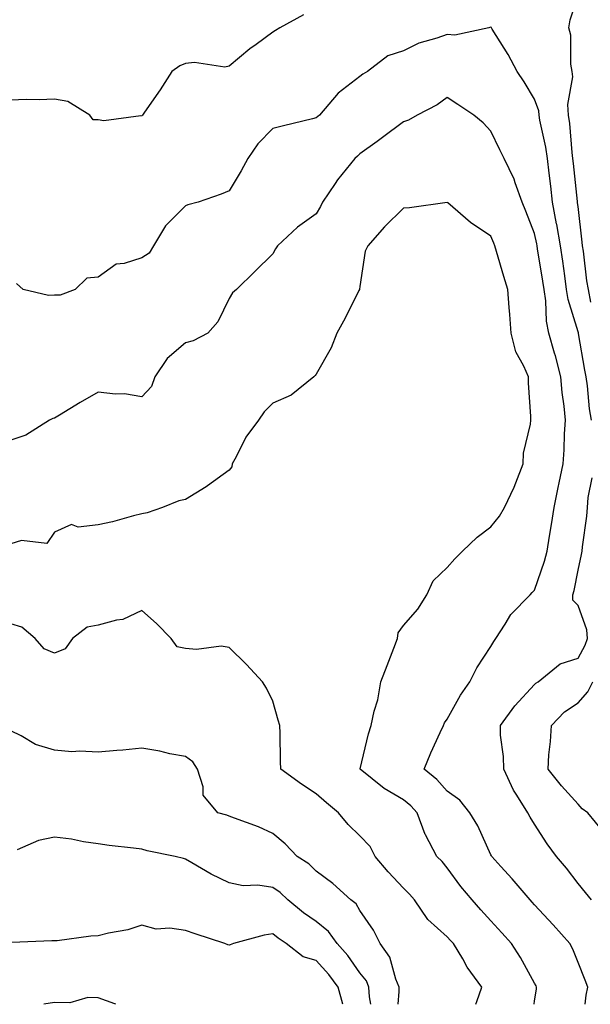
# Model space of a CAD drawing. Units: inches. Extents: x 1008083 to 1010723, y 7242458 to 7245098.
# Drawn here: x 1009140 to 1009271, y 7242458 to 7242684 of the extents above; entities that cross this region are included whole.
import ezdxf

# ---------------------------------------------------------------- set-up
doc = ezdxf.new("R2010")
doc.units = ezdxf.units.IN
doc.header["$MEASUREMENT"] = 0
doc.layers.add('Contour_10087242', color=7, linetype='Continuous', true_color=0x1d2828)

msp = doc.modelspace()

# ---------------------------------------------------------------- linework, layer by layer
at = {"layer": 'Contour_10087242'}
for points in [[(1009270.95, 7242619.02, 2922), (1009270.44, 7242621.92, 2922), (1009270.04, 7242623.91, 2922), (1009269.27, 7242630.7, 2922), (1009269.06, 7242631.92, 2922), (1009268.93, 7242632.8, 2922), (1009268.05, 7242640.93, 2922), (1009267.92, 7242641.79, 2922), (1009267.9, 7242641.92, 2922), (1009267.88, 7242642.09, 2922), (1009266.97, 7242650.84, 2922), (1009266.84, 7242651.92, 2922), (1009266.64, 7242653.33, 2922), (1009266.14, 7242660.01, 2922), (1009265.82, 7242661.92, 2922), (1009265.66, 7242664.31, 2922), (1009266.83, 7242670.7, 2922), (1009266.68, 7242671.92, 2922), (1009266.37, 7242673.6, 2922), (1009266.38, 7242680.25, 2922), (1009265.89, 7242681.92, 2922), (1009266.22, 7242683.75, 2922), (1009268.05, 7242689.3, 2922)], [(1009205.09, 7242684.88, 2922), (1009199.71, 7242681.92, 2922), (1009198.66, 7242681.31, 2922), (1009198.05, 7242680.89, 2922), (1009194.26, 7242678.13, 2922), (1009192.84, 7242677.13, 2922), (1009188.05, 7242673.12, 2922), (1009187.08, 7242672.89, 2922), (1009180.12, 7242673.99, 2922), (1009178.05, 7242673.74, 2922), (1009176.77, 7242673.2, 2922), (1009174.91, 7242671.92, 2922), (1009172.28, 7242667.69, 2922), (1009168.71, 7242662.58, 2922), (1009168.26, 7242661.92, 2922), (1009168.17, 7242661.8, 2922), (1009168.05, 7242661.67, 2922), (1009167.86, 7242661.73, 2922), (1009159.4, 7242660.57, 2922), (1009158.05, 7242660.8, 2922), (1009156.95, 7242660.82, 2922), (1009156.17, 7242661.92, 2922), (1009151.15, 7242665.02, 2922), (1009148.05, 7242665.56, 2922), (1009144.58, 7242665.39, 2922), (1009141.59, 7242665.46, 2922), (1009138.05, 7242665.31, 2922)], [(1009271.11, 7242591.92, 2923), (1009270.67, 7242594.54, 2923), (1009270.16, 7242599.81, 2923), (1009269.85, 7242601.92, 2923), (1009269.53, 7242603.4, 2923), (1009268.13, 7242611.84, 2923), (1009268.12, 7242611.92, 2923), (1009268.11, 7242611.98, 2923), (1009268.05, 7242612.21, 2923), (1009265.76, 7242619.63, 2923), (1009265.4, 7242621.92, 2923), (1009264.95, 7242625.02, 2923), (1009264.51, 7242628.38, 2923), (1009263.98, 7242631.92, 2923), (1009263.13, 7242636.84, 2923), (1009263.11, 7242636.98, 2923), (1009262.19, 7242641.92, 2923), (1009261.77, 7242645.64, 2923), (1009261.41, 7242648.56, 2923), (1009261.02, 7242651.92, 2923), (1009260.65, 7242654.52, 2923), (1009259.26, 7242660.71, 2923), (1009259.07, 7242661.92, 2923), (1009259, 7242662.87, 2923), (1009258.05, 7242665.56, 2923), (1009255.68, 7242669.55, 2923), (1009254.07, 7242671.92, 2923), (1009251.97, 7242675.84, 2923), (1009248.34, 7242681.63, 2923), (1009248.17, 7242681.92, 2923), (1009248.14, 7242682.01, 2923), (1009248.05, 7242682.11, 2923), (1009247.92, 7242682.05, 2923), (1009247.54, 7242681.92, 2923), (1009239.76, 7242680.21, 2923), (1009238.05, 7242680.4, 2923), (1009235.65, 7242679.52, 2923), (1009231.57, 7242678.4, 2923), (1009228.05, 7242676.68, 2923), (1009224.45, 7242675.52, 2923), (1009219.77, 7242671.92, 2923), (1009218.71, 7242671.26, 2923), (1009218.05, 7242670.76, 2923), (1009213.05, 7242666.92, 2923), (1009208.76, 7242661.92, 2923), (1009208.39, 7242661.58, 2923), (1009208.05, 7242661.27, 2923), (1009207.17, 7242661.04, 2923), (1009200.51, 7242659.46, 2923), (1009198.05, 7242658.81, 2923), (1009194.66, 7242655.31, 2923), (1009192.34, 7242651.92, 2923), (1009190.84, 7242649.13, 2923), (1009188.05, 7242644.52, 2923), (1009186.23, 7242643.74, 2923), (1009180.99, 7242641.92, 2923), (1009178.62, 7242641.35, 2923), (1009178.05, 7242641.08, 2923), (1009173.48, 7242636.49, 2923), (1009170.77, 7242631.92, 2923), (1009169.73, 7242630.24, 2923), (1009168.05, 7242629.2, 2923), (1009164.01, 7242627.88, 2923), (1009162.22, 7242627.75, 2923), (1009158.05, 7242624.73, 2923), (1009155.44, 7242624.53, 2923), (1009152.81, 7242621.92, 2923), (1009149.39, 7242620.58, 2923), (1009148.05, 7242620.6, 2923), (1009146.69, 7242620.56, 2923), (1009140.87, 7242621.92, 2923), (1009139.39, 7242623.26, 2923)], [(1009269.62, 7242458, 2924), (1009269.87, 7242460.1, 2924), (1009270.22, 7242461.92, 2924), (1009269.65, 7242463.52, 2924), (1009268.05, 7242467.59, 2924), (1009266.79, 7242470.66, 2924), (1009266.14, 7242471.92, 2924), (1009262.33, 7242476.2, 2924), (1009258.05, 7242480.84, 2924), (1009257.53, 7242481.4, 2924), (1009257.06, 7242481.92, 2924), (1009252.94, 7242486.81, 2924), (1009250.34, 7242489.63, 2924), (1009248.24, 7242491.92, 2924), (1009248.17, 7242492.04, 2924), (1009248.05, 7242492.28, 2924), (1009245.02, 7242498.89, 2924), (1009243.2, 7242501.92, 2924), (1009240.96, 7242504.83, 2924), (1009238.05, 7242506.9, 2924), (1009235.69, 7242509.56, 2924), (1009232.79, 7242511.92, 2924), (1009234.3, 7242515.67, 2924), (1009236.46, 7242520.33, 2924), (1009237.16, 7242521.92, 2924), (1009237.39, 7242522.58, 2924), (1009238.05, 7242523.37, 2924), (1009241.09, 7242528.88, 2924), (1009243.22, 7242531.92, 2924), (1009244.79, 7242535.18, 2924), (1009248.05, 7242540.05, 2924), (1009248.74, 7242541.23, 2924), (1009249.18, 7242541.92, 2924), (1009251.31, 7242545.18, 2924), (1009252.6, 7242547.37, 2924), (1009257.02, 7242551.92, 2924), (1009257.52, 7242552.45, 2924), (1009258.05, 7242553, 2924), (1009260.33, 7242559.64, 2924), (1009260.91, 7242561.92, 2924), (1009261.46, 7242565.33, 2924), (1009261.95, 7242568.02, 2924), (1009262.54, 7242571.92, 2924), (1009263.44, 7242576.53, 2924), (1009263.67, 7242577.55, 2924), (1009264.59, 7242581.92, 2924), (1009264.82, 7242585.15, 2924), (1009264.91, 7242588.78, 2924), (1009265.12, 7242591.92, 2924), (1009264.83, 7242595.14, 2924), (1009264.39, 7242598.26, 2924), (1009264.1, 7242601.92, 2924), (1009262.82, 7242606.69, 2924), (1009262.62, 7242607.35, 2924), (1009261.34, 7242611.92, 2924), (1009260.79, 7242614.66, 2924), (1009260.62, 7242619.35, 2924), (1009260.23, 7242621.92, 2924), (1009259.95, 7242623.82, 2924), (1009258.74, 7242631.23, 2924), (1009258.64, 7242631.92, 2924), (1009258.55, 7242632.42, 2924), (1009258.05, 7242634.79, 2924), (1009256.03, 7242639.9, 2924), (1009255.19, 7242641.92, 2924), (1009253.59, 7242646.38, 2924), (1009253.36, 7242647.23, 2924), (1009251.07, 7242651.92, 2924), (1009250.07, 7242653.94, 2924), (1009248.05, 7242658.22, 2924), (1009246.25, 7242660.12, 2924), (1009244.14, 7242661.92, 2924), (1009240.49, 7242664.36, 2924), (1009238.05, 7242665.98, 2924), (1009235.71, 7242664.26, 2924), (1009231.18, 7242661.92, 2924), (1009229.2, 7242660.77, 2924), (1009228.05, 7242660.36, 2924), (1009223.23, 7242656.74, 2924), (1009221.97, 7242655.84, 2924), (1009218.05, 7242653.01, 2924), (1009217.47, 7242652.5, 2924), (1009216.86, 7242651.92, 2924), (1009212.9, 7242647.07, 2924), (1009212.39, 7242646.26, 2924), (1009209.5, 7242641.92, 2924), (1009208.99, 7242640.98, 2924), (1009208.05, 7242639.3, 2924), (1009203.73, 7242636.24, 2924), (1009199.19, 7242631.92, 2924), (1009198.71, 7242631.26, 2924), (1009198.05, 7242630.06, 2924), (1009193.93, 7242626.04, 2924), (1009189.73, 7242621.92, 2924), (1009188.81, 7242621.16, 2924), (1009188.05, 7242619.83, 2924), (1009185.48, 7242614.49, 2924), (1009183.23, 7242611.92, 2924), (1009179.83, 7242610.14, 2924), (1009178.05, 7242609.69, 2924), (1009173.85, 7242606.12, 2924), (1009171.02, 7242601.92, 2924), (1009170.3, 7242599.67, 2924), (1009168.05, 7242597.29, 2924), (1009164.1, 7242597.97, 2924), (1009162.06, 7242597.91, 2924), (1009158.05, 7242598.38, 2924), (1009153.95, 7242596.02, 2924), (1009149.24, 7242593.11, 2924), (1009148.05, 7242592.39, 2924), (1009147.65, 7242592.32, 2924), (1009146.95, 7242591.92, 2924), (1009141.49, 7242588.48, 2924), (1009138.05, 7242587.33, 2924)], [(1009257.93, 7242458, 2925), (1009258.05, 7242458.78, 2925), (1009258.47, 7242461.5, 2925), (1009258.53, 7242461.92, 2925), (1009258.38, 7242462.25, 2925), (1009258.05, 7242462.86, 2925), (1009254.83, 7242468.7, 2925), (1009252.77, 7242471.92, 2925), (1009250.52, 7242474.39, 2925), (1009248.05, 7242477.12, 2925), (1009245.77, 7242479.64, 2925), (1009243.75, 7242481.92, 2925), (1009241.17, 7242485.05, 2925), (1009238.05, 7242489.27, 2925), (1009236.85, 7242490.72, 2925), (1009235.69, 7242491.92, 2925), (1009233.03, 7242496.9, 2925), (1009233.01, 7242496.96, 2925), (1009231.14, 7242501.92, 2925), (1009229.67, 7242503.54, 2925), (1009228.05, 7242504.9, 2925), (1009223.58, 7242507.45, 2925), (1009218.09, 7242511.92, 2925), (1009218.11, 7242511.98, 2925), (1009219.97, 7242520, 2925), (1009220.62, 7242521.92, 2925), (1009221.32, 7242525.19, 2925), (1009222.14, 7242527.83, 2925), (1009222.84, 7242531.92, 2925), (1009224.25, 7242535.72, 2925), (1009225.78, 7242539.65, 2925), (1009226.64, 7242541.92, 2925), (1009226.81, 7242543.16, 2925), (1009228.05, 7242544.89, 2925), (1009231.33, 7242548.64, 2925), (1009233.4, 7242551.92, 2925), (1009234.83, 7242555.14, 2925), (1009238.05, 7242558.19, 2925), (1009239.79, 7242560.18, 2925), (1009241.53, 7242561.92, 2925), (1009244.88, 7242565.09, 2925), (1009248.05, 7242567.52, 2925), (1009250.05, 7242569.92, 2925), (1009251.17, 7242571.92, 2925), (1009253.4, 7242576.57, 2925), (1009253.74, 7242577.61, 2925), (1009255.43, 7242581.92, 2925), (1009255.55, 7242584.42, 2925), (1009257.13, 7242591, 2925), (1009257.19, 7242591.92, 2925), (1009257.19, 7242592.78, 2925), (1009256.64, 7242600.51, 2925), (1009256.63, 7242601.92, 2925), (1009255.6, 7242604.37, 2925), (1009253.74, 7242607.61, 2925), (1009252.67, 7242611.92, 2925), (1009252.35, 7242616.22, 2925), (1009252.22, 7242617.75, 2925), (1009251.9, 7242621.92, 2925), (1009250.99, 7242624.86, 2925), (1009249.35, 7242630.62, 2925), (1009248.96, 7242631.92, 2925), (1009248.69, 7242632.56, 2925), (1009248.05, 7242634.12, 2925), (1009243.4, 7242637.27, 2925), (1009238.15, 7242641.82, 2925), (1009238.05, 7242641.9, 2925), (1009238.03, 7242641.9, 2925), (1009229.36, 7242640.61, 2925), (1009228.05, 7242640.58, 2925), (1009223.68, 7242636.29, 2925), (1009219.86, 7242631.92, 2925), (1009219.24, 7242630.73, 2925), (1009218.05, 7242622.64, 2925), (1009217.95, 7242622.02, 2925), (1009217.92, 7242621.92, 2925), (1009217.79, 7242621.66, 2925), (1009214.62, 7242615.35, 2925), (1009212.78, 7242611.92, 2925), (1009211.42, 7242608.55, 2925), (1009208.05, 7242602.49, 2925), (1009207.8, 7242602.17, 2925), (1009207.51, 7242601.92, 2925), (1009202.3, 7242597.67, 2925), (1009198.05, 7242595.85, 2925), (1009196.08, 7242593.89, 2925), (1009194.77, 7242591.92, 2925), (1009191.92, 7242588.05, 2925), (1009189.65, 7242583.52, 2925), (1009188.75, 7242581.92, 2925), (1009188.69, 7242581.28, 2925), (1009188.05, 7242580.45, 2925), (1009183.11, 7242576.86, 2925), (1009182.82, 7242576.69, 2925), (1009178.05, 7242573.75, 2925), (1009176.53, 7242573.44, 2925), (1009172.78, 7242571.92, 2925), (1009169.28, 7242570.69, 2925), (1009168.05, 7242570.46, 2925), (1009166.13, 7242570, 2925), (1009161.33, 7242568.64, 2925), (1009158.05, 7242567.93, 2925), (1009153.52, 7242567.39, 2925), (1009151.96, 7242568.01, 2925), (1009148.05, 7242566.25, 2925), (1009146.28, 7242563.69, 2925), (1009140.48, 7242564.35, 2925), (1009138.05, 7242563.57, 2925)], [(1009271.11, 7242481.92, 2923), (1009269.75, 7242483.62, 2923), (1009268.05, 7242485.71, 2923), (1009265.34, 7242489.21, 2923), (1009263.04, 7242491.92, 2923), (1009260.92, 7242494.79, 2923), (1009258.05, 7242499.28, 2923), (1009257.05, 7242500.92, 2923), (1009256.54, 7242501.92, 2923), (1009254.01, 7242505.96, 2923), (1009253.24, 7242507.11, 2923), (1009251, 7242511.92, 2923), (1009250.95, 7242514.82, 2923), (1009250.27, 7242519.7, 2923), (1009250.21, 7242521.92, 2923), (1009253.5, 7242526.47, 2923), (1009258.05, 7242531.3, 2923), (1009258.35, 7242531.62, 2923), (1009258.85, 7242531.92, 2923), (1009263.88, 7242536.09, 2923), (1009268.05, 7242537.41, 2923), (1009269.62, 7242540.35, 2923), (1009270.19, 7242541.92, 2923), (1009270, 7242543.87, 2923), (1009268.05, 7242549.43, 2923), (1009266.83, 7242550.7, 2923), (1009266.81, 7242551.92, 2923), (1009267.09, 7242552.88, 2923), (1009268.05, 7242557.55, 2923), (1009268.8, 7242561.17, 2923), (1009268.98, 7242561.92, 2923), (1009269.06, 7242562.93, 2923), (1009270.03, 7242569.94, 2923), (1009270.18, 7242571.92, 2923), (1009270.32, 7242574.19, 2923), (1009271.22, 7242578.75, 2923)], [(1009244.59, 7242458, 2926), (1009244.81, 7242458.68, 2926), (1009245.98, 7242461.92, 2926), (1009242.62, 7242466.49, 2926), (1009241.58, 7242468.39, 2926), (1009239.48, 7242471.92, 2926), (1009238.8, 7242472.67, 2926), (1009238.05, 7242473.51, 2926), (1009233.58, 7242477.45, 2926), (1009230.53, 7242481.92, 2926), (1009229.4, 7242483.27, 2926), (1009228.05, 7242484.66, 2926), (1009224.52, 7242488.39, 2926), (1009221.52, 7242491.92, 2926), (1009220.35, 7242494.22, 2926), (1009218.05, 7242496.66, 2926), (1009215.38, 7242499.25, 2926), (1009213.1, 7242501.92, 2926), (1009210.36, 7242504.23, 2926), (1009208.05, 7242506.26, 2926), (1009204.63, 7242508.5, 2926), (1009199.95, 7242511.92, 2926), (1009199.84, 7242513.71, 2926), (1009199.77, 7242520.2, 2926), (1009199.66, 7242521.92, 2926), (1009199.31, 7242523.18, 2926), (1009198.05, 7242527.52, 2926), (1009196.6, 7242530.47, 2926), (1009195.73, 7242531.92, 2926), (1009192.07, 7242535.94, 2926), (1009188.05, 7242539.83, 2926), (1009186.26, 7242540.13, 2926), (1009180.63, 7242539.34, 2926), (1009178.05, 7242539.6, 2926), (1009176.13, 7242540, 2926), (1009174.82, 7242541.92, 2926), (1009171.46, 7242545.33, 2926), (1009168.05, 7242548.27, 2926), (1009163.74, 7242546.23, 2926), (1009162.24, 7242546.11, 2926), (1009158.05, 7242544.97, 2926), (1009155.51, 7242544.46, 2926), (1009152.21, 7242541.92, 2926), (1009150.47, 7242539.5, 2926), (1009148.05, 7242538.54, 2926), (1009145.66, 7242539.53, 2926), (1009143.67, 7242541.92, 2926), (1009140.61, 7242544.48, 2926), (1009138.05, 7242545.25, 2926)], [(1009273.74, 7242497.61, 2922), (1009270.22, 7242501.92, 2922), (1009268.99, 7242502.86, 2922), (1009268.05, 7242503.89, 2922), (1009264.23, 7242508.1, 2922), (1009261.14, 7242511.92, 2922), (1009261.35, 7242515.22, 2922), (1009261.67, 7242518.3, 2922), (1009261.9, 7242521.92, 2922), (1009264.93, 7242525.04, 2922), (1009268.05, 7242527.16, 2922), (1009270.28, 7242529.69, 2922), (1009271.42, 7242531.92, 2922)], [(1009226.83, 7242458, 2927), (1009227.04, 7242460.91, 2927), (1009227, 7242461.92, 2927), (1009226.24, 7242463.73, 2927), (1009224.92, 7242468.79, 2927), (1009222.69, 7242471.92, 2927), (1009221.12, 7242474.99, 2927), (1009218.05, 7242479.51, 2927), (1009217.15, 7242481.02, 2927), (1009215.95, 7242481.92, 2927), (1009211.8, 7242485.67, 2927), (1009208.05, 7242488.52, 2927), (1009206.31, 7242490.18, 2927), (1009203.67, 7242491.92, 2927), (1009200.94, 7242494.81, 2927), (1009198.05, 7242497.18, 2927), (1009194.82, 7242498.69, 2927), (1009189.28, 7242500.69, 2927), (1009188.05, 7242501.18, 2927), (1009187.52, 7242501.39, 2927), (1009185.52, 7242501.92, 2927), (1009182.11, 7242505.98, 2927), (1009182.13, 7242507.84, 2927), (1009180.86, 7242511.92, 2927), (1009179.75, 7242513.62, 2927), (1009178.05, 7242514.8, 2927), (1009174.51, 7242515.46, 2927), (1009172.19, 7242516.06, 2927), (1009168.05, 7242516.71, 2927), (1009163.68, 7242516.29, 2927), (1009162.32, 7242516.19, 2927), (1009158.05, 7242515.8, 2927), (1009153.9, 7242516.07, 2927), (1009152, 7242515.87, 2927), (1009148.05, 7242516.25, 2927), (1009143.7, 7242517.57, 2927), (1009140.41, 7242519.56, 2927), (1009138.05, 7242520.71, 2927)], [(1009220.52, 7242458, 2928), (1009220.23, 7242459.74, 2928), (1009220.11, 7242461.92, 2928), (1009219.51, 7242463.38, 2928), (1009218.05, 7242465.23, 2928), (1009215.29, 7242469.16, 2928), (1009212.8, 7242471.92, 2928), (1009210.85, 7242474.72, 2928), (1009208.05, 7242477.01, 2928), (1009205.13, 7242479, 2928), (1009201.52, 7242481.92, 2928), (1009199.75, 7242483.62, 2928), (1009198.05, 7242484.81, 2928), (1009194.66, 7242485.31, 2928), (1009191.28, 7242485.15, 2928), (1009188.05, 7242485.89, 2928), (1009183.96, 7242487.83, 2928), (1009179.52, 7242490.45, 2928), (1009178.05, 7242491.27, 2928), (1009177.58, 7242491.45, 2928), (1009175.7, 7242491.92, 2928), (1009169.29, 7242493.16, 2928), (1009168.05, 7242493.54, 2928), (1009166.17, 7242493.8, 2928), (1009160.55, 7242494.42, 2928), (1009158.05, 7242494.79, 2928), (1009154.68, 7242495.29, 2928), (1009151.97, 7242495.84, 2928), (1009148.05, 7242496.34, 2928), (1009144.42, 7242495.55, 2928), (1009139.53, 7242493.4, 2928)], [(1009214.11, 7242458, 2929), (1009213.08, 7242461.92, 2929), (1009210.95, 7242464.82, 2929), (1009208.05, 7242468.01, 2929), (1009205.03, 7242468.9, 2929), (1009201.15, 7242471.92, 2929), (1009199.28, 7242473.15, 2929), (1009198.05, 7242474.13, 2929), (1009196.12, 7242473.85, 2929), (1009189.09, 7242471.92, 2929), (1009188.32, 7242471.65, 2929), (1009188.05, 7242471.6, 2929), (1009187.76, 7242471.63, 2929), (1009187.09, 7242471.92, 2929), (1009180.32, 7242474.19, 2929), (1009178.05, 7242474.94, 2929), (1009174.49, 7242475.48, 2929), (1009171.39, 7242475.26, 2929), (1009168.05, 7242476.13, 2929), (1009164.86, 7242475.11, 2929), (1009160.45, 7242474.32, 2929), (1009158.05, 7242473.71, 2929), (1009156.37, 7242473.6, 2929), (1009148.69, 7242472.56, 2929), (1009148.05, 7242472.52, 2929), (1009147.43, 7242472.54, 2929), (1009138.27, 7242472.14, 2929)], [(1009162.14, 7242458, 2930), (1009161.86, 7242458.11, 2930), (1009158.05, 7242459.47, 2930), (1009155.69, 7242459.56, 2930), (1009151.6, 7242458.37, 2930), (1009148.05, 7242458.43, 2930), (1009145.63, 7242458, 2930)]]:
    msp.add_polyline3d(points, dxfattribs=at)

doc.saveas('drawing.dxf')
